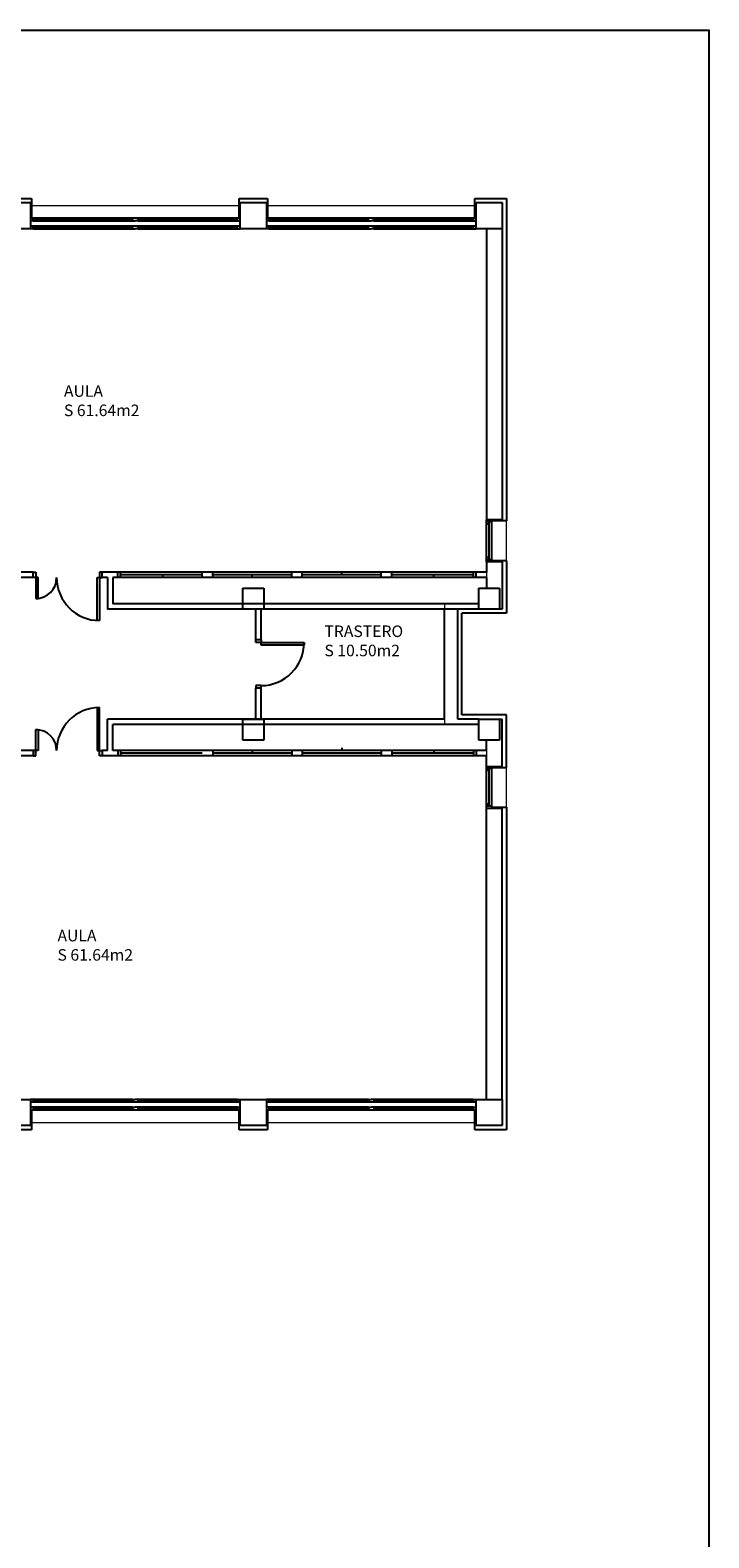
# Model space of a CAD drawing. Units: inches. Extents: x -339 to 402, y -180 to 163.
# Drawn here: x -206 to -193, y -88 to -60 of the extents above; entities that cross this region are included whole.
import ezdxf

# ---------------------------------------------------------------- set-up
doc = ezdxf.new("R2010")
doc.units = ezdxf.units.IN
doc.header["$MEASUREMENT"] = 0
for name, color, linetype in [('CARPINTERIA', 3, 'Continuous'), ('MUROS', 2, 'Continuous'), ('TEXTO', 1, 'Continuous')]:
    doc.layers.add(name, color=color, linetype=linetype)
doc.layers.add('POLILÍNEAS', color=6, linetype='Continuous', lineweight=0, plot=False)
doc.layers.add('PROYECTADO', color=1, linetype='Continuous', lineweight=0)
doc.styles.get("Standard").update_dxf_attribs({"font": 'GOTHIC.TTF'})

msp = doc.modelspace()

# ---------------------------------------------------------------- linework, layer by layer
at = {"layer": 'CARPINTERIA'}
for p, q in [((-203.866, -63.115), (-205.866, -63.115)), ((-205.866, -63.115), (-205.866, -63.165)), ((-205.814, -63.165), (-205.866, -63.165)), ((-205.814, -63.165), (-205.814, -63.115)), ((-203.916, -63.14), (-205.814, -63.14)), ((-205.814, -63.165), (-203.866, -63.165)), ((-205.789, -63.165), (-205.789, -63.14)), ((-205.789, -63.152), (-204.853, -63.152)), ((-204.853, -63.115), (-204.853, -63.165)), ((-204.828, -63.115), (-204.828, -63.165)), ((-203.941, -63.127), (-204.828, -63.127)), ((-203.941, -63.14), (-203.941, -63.115)), ((-203.916, -63.165), (-203.916, -63.115)), ((-201.866, -63.115), (-203.866, -63.115)), ((-203.814, -63.165), (-203.866, -63.165)), ((-203.814, -63.165), (-203.814, -63.115)), ((-201.916, -63.14), (-203.814, -63.14)), ((-203.814, -63.165), (-201.866, -63.165)), ((-203.789, -63.165), (-203.789, -63.14)), ((-203.789, -63.152), (-202.853, -63.152)), ((-202.853, -63.115), (-202.853, -63.165)), ((-202.828, -63.115), (-202.828, -63.165)), ((-201.941, -63.127), (-202.828, -63.127)), ((-201.941, -63.14), (-201.941, -63.115)), ((-201.916, -63.165), (-201.916, -63.115)), ((-201.866, -63.165), (-201.866, -63.115)), ((-199.366, -63.115), (-201.366, -63.115)), ((-201.366, -63.115), (-201.366, -63.165)), ((-201.314, -63.165), (-201.366, -63.165)), ((-201.314, -63.165), (-201.314, -63.115)), ((-199.416, -63.14), (-201.314, -63.14)), ((-201.314, -63.165), (-199.366, -63.165)), ((-201.289, -63.165), (-201.289, -63.14)), ((-201.289, -63.152), (-200.353, -63.152)), ((-200.353, -63.115), (-200.353, -63.165)), ((-200.328, -63.115), (-200.328, -63.165)), ((-199.441, -63.127), (-200.328, -63.127)), ((-199.441, -63.14), (-199.441, -63.115)), ((-199.416, -63.165), (-199.416, -63.115)), ((-197.366, -63.115), (-199.366, -63.115)), ((-199.314, -63.165), (-199.366, -63.165)), ((-199.314, -63.165), (-199.314, -63.115)), ((-197.416, -63.14), (-199.314, -63.14)), ((-199.314, -63.165), (-197.366, -63.165)), ((-199.289, -63.165), (-199.289, -63.14)), ((-199.289, -63.152), (-198.353, -63.152)), ((-198.353, -63.115), (-198.353, -63.165)), ((-198.328, -63.115), (-198.328, -63.165)), ((-197.441, -63.127), (-198.328, -63.127)), ((-197.441, -63.14), (-197.441, -63.115)), ((-197.416, -63.165), (-197.416, -63.115)), ((-197.366, -63.165), (-197.366, -63.115)), ((-203.866, -63.265), (-205.866, -63.265)), ((-205.866, -63.265), (-205.866, -63.315)), ((-205.814, -63.315), (-205.866, -63.315)), ((-205.814, -63.315), (-205.814, -63.265)), ((-203.916, -63.29), (-205.814, -63.29)), ((-205.814, -63.315), (-203.866, -63.315)), ((-205.789, -63.315), (-205.789, -63.29)), ((-205.789, -63.302), (-204.853, -63.302)), ((-204.853, -63.265), (-204.853, -63.315)), ((-204.828, -63.265), (-204.828, -63.315)), ((-203.941, -63.277), (-204.828, -63.277)), ((-203.941, -63.29), (-203.941, -63.265)), ((-203.916, -63.315), (-203.916, -63.265)), ((-201.866, -63.265), (-203.866, -63.265)), ((-203.814, -63.315), (-203.866, -63.315)), ((-203.814, -63.315), (-203.814, -63.265)), ((-201.916, -63.29), (-203.814, -63.29)), ((-203.814, -63.315), (-201.866, -63.315)), ((-203.789, -63.315), (-203.789, -63.29)), ((-203.789, -63.302), (-202.853, -63.302)), ((-202.853, -63.265), (-202.853, -63.315)), ((-202.828, -63.265), (-202.828, -63.315)), ((-201.941, -63.277), (-202.828, -63.277)), ((-201.941, -63.29), (-201.941, -63.265)), ((-201.916, -63.315), (-201.916, -63.265)), ((-201.866, -63.315), (-201.866, -63.265)), ((-199.366, -63.265), (-201.366, -63.265)), ((-201.366, -63.265), (-201.366, -63.315)), ((-201.314, -63.315), (-201.366, -63.315)), ((-201.314, -63.315), (-201.314, -63.265)), ((-199.416, -63.29), (-201.314, -63.29)), ((-201.314, -63.315), (-199.366, -63.315)), ((-201.289, -63.315), (-201.289, -63.29)), ((-201.289, -63.302), (-200.353, -63.302)), ((-200.353, -63.265), (-200.353, -63.315)), ((-200.328, -63.265), (-200.328, -63.315)), ((-199.441, -63.277), (-200.328, -63.277)), ((-199.441, -63.29), (-199.441, -63.265)), ((-199.416, -63.315), (-199.416, -63.265)), ((-197.366, -63.265), (-199.366, -63.265)), ((-199.314, -63.315), (-199.366, -63.315)), ((-199.314, -63.315), (-199.314, -63.265)), ((-197.416, -63.29), (-199.314, -63.29)), ((-199.314, -63.315), (-197.366, -63.315)), ((-199.289, -63.315), (-199.289, -63.29)), ((-199.289, -63.302), (-198.353, -63.302)), ((-198.353, -63.265), (-198.353, -63.315)), ((-198.328, -63.265), (-198.328, -63.315)), ((-197.441, -63.277), (-198.328, -63.277)), ((-197.441, -63.29), (-197.441, -63.265)), ((-197.416, -63.315), (-197.416, -63.265)), ((-197.366, -63.315), (-197.366, -63.265)), ((-197.166, -69.665), (-197.166, -68.865)), ((-197.066, -68.905), (-197.166, -68.905)), ((-197.116, -68.945), (-197.166, -68.945)), ((-197.116, -69.625), (-197.116, -68.905)), ((-197.066, -69.665), (-197.066, -68.865)), ((-197.116, -69.585), (-197.166, -69.585)), ((-197.066, -69.625), (-197.166, -69.625)), ((-205.816, -69.865), (-205.766, -69.865)), ((-205.766, -69.965), (-205.816, -69.965)), ((-205.766, -69.865), (-205.766, -69.965)), ((-205.766, -69.965), (-205.766, -70.365)), ((-205.716, -69.965), (-205.766, -69.965)), ((-205.716, -70.365), (-205.716, -69.965)), ((-204.596, -70.785), (-204.596, -69.965)), ((-204.596, -69.965), (-204.546, -69.965)), ((-204.496, -69.865), (-204.546, -69.865)), ((-204.546, -69.865), (-204.546, -69.965)), ((-204.546, -69.965), (-204.496, -69.965)), ((-204.546, -69.965), (-204.546, -70.785)), ((-197.366, -69.865), (-204.196, -69.865)), ((-197.366, -69.965), (-204.196, -69.965)), ((-204.146, -69.965), (-204.146, -69.865)), ((-202.589, -69.915), (-204.146, -69.915)), ((-203.343, -69.965), (-203.343, -69.915)), ((-202.589, -69.965), (-202.589, -69.865)), ((-202.389, -69.965), (-202.389, -69.865)), ((-200.881, -69.915), (-202.389, -69.915)), ((-201.635, -69.965), (-201.635, -69.915)), ((-200.881, -69.965), (-200.881, -69.865)), ((-200.681, -69.965), (-200.681, -69.865)), ((-199.174, -69.915), (-200.681, -69.915)), ((-199.928, -69.915), (-199.928, -69.865)), ((-199.174, -69.965), (-199.174, -69.865)), ((-198.974, -69.965), (-198.974, -69.865)), ((-197.416, -69.915), (-198.974, -69.915)), ((-198.17, -69.965), (-198.17, -69.915)), ((-197.416, -69.965), (-197.416, -69.865)), ((-205.766, -70.365), (-205.716, -70.365)), ((-204.546, -70.785), (-204.596, -70.785)), ((-201.566, -71.205), (-201.566, -71.155)), ((-201.466, -71.205), (-201.566, -71.205)), ((-201.466, -71.155), (-201.466, -71.205)), ((-201.466, -71.205), (-200.646, -71.205)), ((-201.466, -71.255), (-201.466, -71.205)), ((-200.646, -71.255), (-201.466, -71.255)), ((-200.646, -71.205), (-200.646, -71.255)), ((-201.466, -72.025), (-201.566, -72.025)), ((-201.566, -72.025), (-201.566, -72.075)), ((-201.466, -72.075), (-201.466, -72.025)), ((-204.596, -72.445), (-204.596, -73.265)), ((-204.546, -73.265), (-204.546, -72.445)), ((-205.766, -72.865), (-205.716, -72.865)), ((-205.766, -73.265), (-205.766, -72.865)), ((-205.716, -72.865), (-205.716, -73.265)), ((-205.766, -73.265), (-205.816, -73.265)), ((-205.716, -73.265), (-205.766, -73.265)), ((-205.766, -73.365), (-205.766, -73.265)), ((-204.596, -73.265), (-204.546, -73.265)), ((-204.546, -73.265), (-204.496, -73.265)), ((-204.546, -73.365), (-204.546, -73.265)), ((-197.366, -73.265), (-204.196, -73.265)), ((-204.146, -73.265), (-204.146, -73.365)), ((-202.389, -73.265), (-202.389, -73.365)), ((-201.635, -73.265), (-201.635, -73.315)), ((-200.881, -73.265), (-200.881, -73.365)), ((-200.681, -73.265), (-200.681, -73.365)), ((-199.928, -73.215), (-199.928, -73.265)), ((-199.174, -73.265), (-199.174, -73.365)), ((-198.974, -73.265), (-198.974, -73.365)), ((-198.17, -73.265), (-198.17, -73.315)), ((-197.416, -73.265), (-197.416, -73.365)), ((-205.816, -73.365), (-205.766, -73.365)), ((-204.496, -73.365), (-204.546, -73.365)), ((-197.366, -73.365), (-204.196, -73.365)), ((-202.589, -73.315), (-204.146, -73.315)), ((-200.881, -73.315), (-202.389, -73.315)), ((-199.174, -73.315), (-200.681, -73.315)), ((-197.416, -73.315), (-198.974, -73.315)), ((-197.166, -74.365), (-197.166, -73.565)), ((-197.066, -74.365), (-197.066, -73.565)), ((-197.066, -73.605), (-197.166, -73.605)), ((-197.116, -73.645), (-197.166, -73.645)), ((-197.116, -74.325), (-197.116, -73.605)), ((-197.116, -74.285), (-197.166, -74.285)), ((-197.066, -74.325), (-197.166, -74.325)), ((-203.919, -79.915), (-205.866, -79.915)), ((-205.866, -79.915), (-205.866, -79.965)), ((-205.816, -79.915), (-205.816, -79.965)), ((-204.905, -79.965), (-204.905, -79.915)), ((-204.88, -79.965), (-204.88, -79.915)), ((-203.944, -79.915), (-203.944, -79.94)), ((-203.919, -79.915), (-203.866, -79.915)), ((-203.919, -79.915), (-203.919, -79.965)), ((-201.919, -79.915), (-203.866, -79.915)), ((-203.816, -79.915), (-203.816, -79.965)), ((-202.905, -79.965), (-202.905, -79.915)), ((-202.88, -79.965), (-202.88, -79.915)), ((-201.944, -79.915), (-201.944, -79.94)), ((-201.919, -79.915), (-201.866, -79.915)), ((-201.919, -79.915), (-201.919, -79.965)), ((-201.866, -79.965), (-201.866, -79.915)), ((-199.419, -79.915), (-201.366, -79.915)), ((-201.366, -79.915), (-201.366, -79.965)), ((-201.316, -79.915), (-201.316, -79.965)), ((-200.405, -79.965), (-200.405, -79.915)), ((-200.38, -79.965), (-200.38, -79.915)), ((-199.444, -79.915), (-199.444, -79.94)), ((-199.419, -79.915), (-199.366, -79.915)), ((-199.419, -79.915), (-199.419, -79.965)), ((-197.419, -79.915), (-199.366, -79.915)), ((-199.316, -79.915), (-199.316, -79.965)), ((-198.405, -79.965), (-198.405, -79.915)), ((-198.38, -79.965), (-198.38, -79.915)), ((-197.444, -79.915), (-197.444, -79.94)), ((-197.419, -79.915), (-197.366, -79.915)), ((-197.419, -79.915), (-197.419, -79.965)), ((-197.366, -79.965), (-197.366, -79.915)), ((-205.866, -79.965), (-203.866, -79.965)), ((-203.919, -80.065), (-205.866, -80.065)), ((-205.866, -80.065), (-205.866, -80.115)), ((-205.866, -80.115), (-203.866, -80.115)), ((-205.816, -79.94), (-203.919, -79.94)), ((-205.816, -80.065), (-205.816, -80.115)), ((-205.816, -80.09), (-203.919, -80.09)), ((-205.791, -79.94), (-205.791, -79.965)), ((-205.791, -79.952), (-204.905, -79.952)), ((-205.791, -80.09), (-205.791, -80.115)), ((-205.791, -80.102), (-204.905, -80.102)), ((-204.905, -80.115), (-204.905, -80.065)), ((-203.944, -79.927), (-204.88, -79.927)), ((-204.88, -80.115), (-204.88, -80.065)), ((-203.944, -80.077), (-204.88, -80.077)), ((-203.944, -80.065), (-203.944, -80.09)), ((-203.919, -80.065), (-203.866, -80.065)), ((-203.919, -80.065), (-203.919, -80.115)), ((-203.866, -79.965), (-201.866, -79.965)), ((-201.919, -80.065), (-203.866, -80.065)), ((-203.866, -80.115), (-201.866, -80.115)), ((-203.816, -79.94), (-201.919, -79.94)), ((-203.816, -80.065), (-203.816, -80.115)), ((-203.816, -80.09), (-201.919, -80.09)), ((-203.791, -79.94), (-203.791, -79.965)), ((-203.791, -79.952), (-202.905, -79.952)), ((-203.791, -80.09), (-203.791, -80.115)), ((-203.791, -80.102), (-202.905, -80.102)), ((-202.905, -80.115), (-202.905, -80.065)), ((-201.944, -79.927), (-202.88, -79.927)), ((-202.88, -80.115), (-202.88, -80.065)), ((-201.944, -80.077), (-202.88, -80.077)), ((-201.944, -80.065), (-201.944, -80.09)), ((-201.919, -80.065), (-201.866, -80.065)), ((-201.919, -80.065), (-201.919, -80.115)), ((-201.866, -80.115), (-201.866, -80.065)), ((-201.366, -79.965), (-199.366, -79.965)), ((-199.419, -80.065), (-201.366, -80.065)), ((-201.366, -80.065), (-201.366, -80.115)), ((-201.366, -80.115), (-199.366, -80.115)), ((-201.316, -79.94), (-199.419, -79.94)), ((-201.316, -80.065), (-201.316, -80.115)), ((-201.316, -80.09), (-199.419, -80.09)), ((-201.291, -79.94), (-201.291, -79.965)), ((-201.291, -79.952), (-200.405, -79.952)), ((-201.291, -80.09), (-201.291, -80.115)), ((-201.291, -80.102), (-200.405, -80.102)), ((-200.405, -80.115), (-200.405, -80.065)), ((-199.444, -79.927), (-200.38, -79.927)), ((-200.38, -80.115), (-200.38, -80.065)), ((-199.444, -80.077), (-200.38, -80.077)), ((-199.444, -80.065), (-199.444, -80.09)), ((-199.419, -80.065), (-199.366, -80.065)), ((-199.419, -80.065), (-199.419, -80.115)), ((-199.366, -79.965), (-197.366, -79.965)), ((-197.419, -80.065), (-199.366, -80.065)), ((-199.366, -80.115), (-197.366, -80.115)), ((-199.316, -79.94), (-197.419, -79.94)), ((-199.316, -80.065), (-199.316, -80.115)), ((-199.316, -80.09), (-197.419, -80.09)), ((-199.291, -79.94), (-199.291, -79.965)), ((-199.291, -79.952), (-198.405, -79.952)), ((-199.291, -80.09), (-199.291, -80.115)), ((-199.291, -80.102), (-198.405, -80.102)), ((-198.405, -80.115), (-198.405, -80.065)), ((-197.444, -79.927), (-198.38, -79.927)), ((-198.38, -80.115), (-198.38, -80.065)), ((-197.444, -80.077), (-198.38, -80.077)), ((-197.444, -80.065), (-197.444, -80.09)), ((-197.419, -80.065), (-197.366, -80.065)), ((-197.419, -80.065), (-197.419, -80.115)), ((-197.366, -80.115), (-197.366, -80.065))]:
    msp.add_line(p, q, dxfattribs=at)
for centre, radius, start, end in [((-205.766, -69.965), 0.4, 270, 0), ((-204.546, -69.965), 0.82, 180, 270), ((-201.466, -71.205), 0.82, 270, 0), ((-204.546, -73.265), 0.82, 90, 180), ((-205.766, -73.265), 0.4, 0, 90)]:
    msp.add_arc(centre, radius, start, end, dxfattribs=at)
at = {"layer": 'MUROS'}
for p, q in [((-206.386, -62.735), (-205.846, -62.735)), ((-206.366, -62.815), (-205.866, -62.815)), ((-205.866, -62.815), (-205.866, -63.315)), ((-205.846, -62.735), (-205.846, -63.115)), ((-201.886, -62.735), (-201.346, -62.735)), ((-201.886, -63.115), (-201.886, -62.735)), ((-201.866, -62.815), (-201.366, -62.815)), ((-201.866, -63.315), (-201.866, -62.815)), ((-201.366, -62.815), (-201.366, -63.315)), ((-201.346, -62.735), (-201.346, -63.115)), ((-197.386, -62.735), (-196.786, -62.735)), ((-197.386, -63.115), (-197.386, -62.735)), ((-197.366, -62.815), (-196.866, -62.815)), ((-197.366, -63.315), (-197.366, -62.815)), ((-196.866, -62.815), (-196.866, -68.865)), ((-196.866, -62.815), (-196.866, -63.315)), ((-196.786, -62.735), (-196.786, -68.885)), ((-205.866, -63.315), (-206.366, -63.315)), ((-201.366, -63.315), (-201.866, -63.315)), ((-196.866, -63.315), (-197.366, -63.315)), ((-197.166, -63.315), (-197.166, -68.865)), ((-196.866, -68.865), (-197.166, -68.865)), ((-196.786, -68.885), (-197.066, -68.885)), ((-197.166, -69.665), (-197.166, -69.865)), ((-196.866, -69.665), (-197.166, -69.665)), ((-196.786, -69.645), (-197.066, -69.645)), ((-196.866, -69.665), (-196.866, -70.515)), ((-196.786, -69.645), (-196.786, -70.645)), ((-205.816, -69.865), (-206.066, -69.865)), ((-205.816, -69.965), (-206.066, -69.965)), ((-205.816, -69.965), (-205.816, -69.865)), ((-204.496, -69.965), (-204.496, -69.865)), ((-204.196, -69.865), (-204.496, -69.865)), ((-204.396, -69.965), (-204.496, -69.965)), ((-204.396, -69.965), (-204.396, -70.565)), ((-204.296, -69.965), (-204.296, -70.465)), ((-204.196, -69.965), (-204.296, -69.965)), ((-204.196, -69.965), (-204.196, -69.865)), ((-197.166, -69.865), (-197.366, -69.865)), ((-197.366, -69.965), (-197.366, -69.865)), ((-197.166, -69.965), (-197.366, -69.965)), ((-197.166, -69.965), (-197.166, -70.165)), ((-201.816, -70.165), (-201.416, -70.165)), ((-201.816, -70.565), (-201.816, -70.165)), ((-201.416, -70.165), (-201.416, -70.565)), ((-197.316, -70.165), (-196.916, -70.165)), ((-197.316, -70.565), (-197.316, -70.165)), ((-196.916, -70.165), (-196.916, -70.565)), ((-197.316, -70.565), (-204.396, -70.565)), ((-197.316, -70.465), (-204.296, -70.465)), ((-201.416, -70.565), (-201.816, -70.565)), ((-201.566, -71.155), (-201.566, -70.565)), ((-201.466, -71.155), (-201.466, -70.565)), ((-197.966, -72.665), (-197.966, -70.565)), ((-197.716, -72.665), (-197.716, -70.565)), ((-197.636, -72.585), (-197.636, -70.645)), ((-196.786, -70.645), (-197.636, -70.645)), ((-196.916, -70.565), (-197.316, -70.565)), ((-196.866, -70.565), (-196.916, -70.565)), ((-196.866, -70.515), (-196.866, -70.565)), ((-201.466, -71.155), (-201.566, -71.155)), ((-201.566, -72.665), (-201.566, -72.075)), ((-201.466, -72.075), (-201.566, -72.075)), ((-201.466, -72.665), (-201.466, -72.075)), ((-197.966, -72.665), (-204.396, -72.665)), ((-204.396, -73.265), (-204.396, -72.665)), ((-201.816, -73.065), (-201.816, -72.665)), ((-201.816, -72.665), (-201.416, -72.665)), ((-201.416, -72.665), (-201.416, -73.065)), ((-197.316, -72.665), (-197.716, -72.665)), ((-196.786, -72.585), (-197.636, -72.585)), ((-197.316, -73.065), (-197.316, -72.665)), ((-197.316, -72.665), (-196.916, -72.665)), ((-196.916, -72.665), (-196.916, -73.065)), ((-196.916, -72.665), (-196.866, -72.665)), ((-196.866, -73.565), (-196.866, -72.665)), ((-196.786, -73.585), (-196.786, -72.585)), ((-197.316, -72.765), (-204.296, -72.765)), ((-204.296, -73.265), (-204.296, -72.765)), ((-205.816, -73.265), (-206.066, -73.265)), ((-205.816, -73.265), (-205.816, -73.365)), ((-204.396, -73.265), (-204.496, -73.265)), ((-204.496, -73.265), (-204.496, -73.365)), ((-204.196, -73.265), (-204.296, -73.265)), ((-204.196, -73.265), (-204.196, -73.365)), ((-201.416, -73.065), (-201.816, -73.065)), ((-197.366, -73.265), (-197.366, -73.365)), ((-197.166, -73.265), (-197.366, -73.265)), ((-196.916, -73.065), (-197.316, -73.065)), ((-197.166, -73.265), (-197.166, -73.065)), ((-205.816, -73.365), (-206.066, -73.365)), ((-204.196, -73.365), (-204.496, -73.365)), ((-197.166, -73.365), (-197.366, -73.365)), ((-197.166, -73.565), (-197.166, -73.365)), ((-197.166, -73.565), (-196.866, -73.565)), ((-197.066, -73.585), (-196.786, -73.585)), ((-197.166, -79.915), (-197.166, -74.365)), ((-197.166, -74.365), (-196.866, -74.365)), ((-197.066, -74.345), (-196.786, -74.345)), ((-196.866, -79.915), (-196.866, -74.365)), ((-196.786, -74.345), (-196.786, -80.495)), ((-206.366, -79.915), (-205.866, -79.915)), ((-205.866, -79.915), (-205.866, -80.415)), ((-201.866, -80.415), (-201.866, -79.915)), ((-201.866, -79.915), (-201.366, -79.915)), ((-201.366, -79.915), (-201.366, -80.415)), ((-197.366, -80.415), (-197.366, -79.915)), ((-197.366, -79.915), (-196.866, -79.915)), ((-196.866, -79.915), (-196.866, -80.415)), ((-205.846, -80.115), (-205.846, -80.495)), ((-201.886, -80.495), (-201.886, -80.125)), ((-201.346, -80.115), (-201.346, -80.495)), ((-197.386, -80.495), (-197.386, -80.125)), ((-205.846, -80.495), (-206.386, -80.495)), ((-205.866, -80.415), (-206.366, -80.415)), ((-201.346, -80.495), (-201.886, -80.495)), ((-201.366, -80.415), (-201.866, -80.415)), ((-196.786, -80.495), (-197.386, -80.495)), ((-196.866, -80.415), (-197.366, -80.415))]:
    msp.add_line(p, q, dxfattribs=at)
msp.add_lwpolyline([(-268.815, -59.528), (-192.925, -59.528), (-192.925, -168.164), (-268.815, -168.164)], close=True, dxfattribs=at)
at = {"layer": 'POLILÍNEAS'}
msp.add_lwpolyline([(-251.066, -63.315), (-197.166, -63.315), (-197.166, -70.165), (-197.316, -70.165), (-197.316, -70.465), (-197.967, -70.465), (-197.967, -72.765), (-197.316, -72.765), (-197.316, -73.065), (-197.166, -73.065), (-197.166, -79.915), (-211.446, -79.915), (-211.446, -72.665), (-215.066, -72.665), (-215.066, -79.915), (-224.016, -79.915), (-224.016, -72.665), (-227.816, -72.665)], dxfattribs=at)
at = {"layer": 'PROYECTADO'}
for p, q in [((-201.886, -62.875), (-205.846, -62.875)), ((-197.386, -62.875), (-201.346, -62.875)), ((-196.786, -69.645), (-196.786, -68.885)), ((-196.786, -74.345), (-196.786, -73.585)), ((-205.846, -80.355), (-201.886, -80.355)), ((-201.346, -80.355), (-197.386, -80.355))]:
    msp.add_line(p, q, dxfattribs=at)

# ---------------------------------------------------------------- texts
at = {"layer": 'TEXTO'}
for s, p in [('AULA', (-205.227, -66.519)), ('S 61.64m2', (-205.227, -66.887)), ('TRASTERO', (-200.258, -71.099)), ('S 10.50m2', (-200.258, -71.466)), ('AULA', (-205.35, -76.902)), ('S 61.64m2', (-205.35, -77.27))]:
    msp.add_text(s, height=0.22, dxfattribs=at).set_placement(p)

doc.saveas('drawing.dxf')
